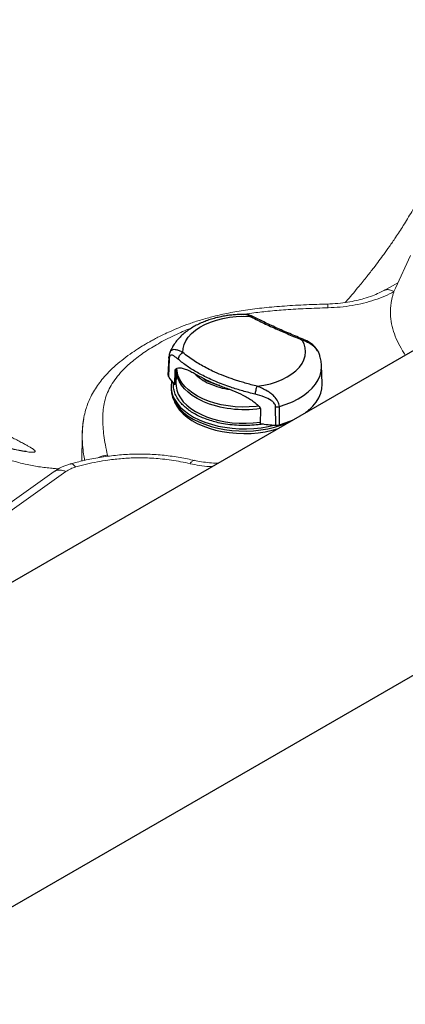
# Model space of a CAD drawing. Units: millimetres. Extents: x 0 to 420, y 0 to 297.
# Drawn here: x 332 to 342, y 112 to 136 of the extents above; entities that cross this region are included whole.
import ezdxf

# ---------------------------------------------------------------- set-up
doc = ezdxf.new("R2010")
doc.units = ezdxf.units.MM

msp = doc.modelspace()

# ---------------------------------------------------------------- linework, layer by layer
at = {"color": 7, "linetype": 'Continuous', "lineweight": 25}
for p, q in [((310.01165, 109.7473), (374.21694, 146.81223)), ((316.87058, 105.78772), (381.07588, 142.85265)), ((337.87153, 129.06665), (337.83612, 129.06745)), ((337.87139, 129.06091), (337.8853, 129.06334)), ((335.9959, 128.02241), (335.97633, 127.58246)), ((336.00572, 127.9874), (335.98617, 127.55051)), ((336.00581, 128.08631), (335.99568, 128.01643)), ((339.74054, 127.38137), (339.72189, 127.81746)), ((336.14071, 127.34743), (336.15169, 127.69717)), ((336.18088, 127.72476), (336.17017, 127.39069)), ((336.05177, 127.30755), (336.05177, 127.25363)), ((338.60662, 126.36366), (338.60288, 126.8111)), ((338.69616, 126.37294), (338.69316, 126.8205)), ((338.23604, 126.75313), (338.22817, 126.40198))]:
    msp.add_line(p, q, dxfattribs=at)
at = {"color": 7, "linetype": 'Continuous', "lineweight": 18}
for p, q in [((341.89157, 130.5011), (341.52617, 129.70892)), ((341.58416, 129.83465), (341.24636, 129.65155)), ((341.48894, 129.62196), (341.52683, 129.70862)), ((333.19791, 125.23407), (325.46717, 119.75884)), ((333.4869, 125.23431), (325.75615, 119.75908))]:
    msp.add_line(p, q, dxfattribs=at)
at = {"color": 8, "linetype": 'Continuous', "lineweight": 18}
msp.add_line((334.50296, 125.60541), (334.49963, 125.63396), dxfattribs=at)
at = {"color": 7, "linetype": 'Continuous', "lineweight": 25, "flags": 128}
for points in [[(336.33991, 128.13678), (336.34499, 128.23409), (336.369, 128.33045), (336.41164, 128.42464), (336.47237, 128.51547), (336.5504, 128.60177), (336.64476, 128.68246), (336.75424, 128.75651), (336.87746, 128.82298), (337.01285, 128.88103), (337.15869, 128.92991), (337.31314, 128.96901), (337.47422, 128.99784), (337.63989, 129.01602), (337.80806, 129.02333), (337.97658, 129.01966)], [(338.15407, 127.31511), (338.31658, 127.34112), (338.47299, 127.37752), (338.62132, 127.42384), (338.75968, 127.4795), (338.88632, 127.54379), (338.99962, 127.6159), (339.09815, 127.69491), (339.18066, 127.77982), (339.2461, 127.86955), (339.29364, 127.96296), (339.32268, 128.05886), (339.33284, 128.15604), (339.324, 128.25326), (339.29627, 128.34929), (339.25001, 128.44291)], [(336.18088, 127.72476), (336.18098, 127.7276), (336.18134, 127.7357)], [(336.17531, 127.55105), (336.14896, 127.45088), (336.14096, 127.37234)], [(336.05177, 127.25363), (336.05178, 127.25086), (336.06112, 127.14831), (336.08811, 127.04681), (336.13246, 126.94736), (336.19375, 126.85096), (336.27137, 126.75856), (336.36453, 126.67108), (336.47232, 126.58939), (336.59366, 126.5143), (336.72735, 126.44655), (336.87206, 126.38683), (337.02635, 126.33573), (337.18869, 126.29374), (337.35746, 126.2613), (337.53099, 126.23872), (337.70756, 126.22622), (337.8854, 126.22394), (338.06275, 126.23189), (338.23785, 126.24999), (338.40895, 126.27807), (338.57437, 126.31584), (338.73244, 126.36294), (338.88161, 126.41888), (338.91726, 126.43415)], [(336.17017, 127.39069), (336.17247, 127.31927), (336.19084, 127.22081), (336.22665, 127.12395), (336.27951, 127.02974), (336.34888, 126.93916), (336.43402, 126.85318), (336.53401, 126.77271), (336.64781, 126.6986), (336.77421, 126.63164), (336.91186, 126.57253), (337.05931, 126.52191), (337.21499, 126.48032), (337.37726, 126.44818), (337.54439, 126.42584), (337.71461, 126.41354), (337.88613, 126.41142), (338.05711, 126.41948), (338.22575, 126.43765), (338.22965, 126.4382)], [(339.33399, 126.67473), (339.41134, 126.73576), (339.51136, 126.83063), (339.59429, 126.93083), (339.65929, 127.03536), (339.7057, 127.14314), (339.73305, 127.25307), (339.74105, 127.36403), (339.74054, 127.38137)], [(336.12322, 126.96505), (336.13916, 126.92515), (336.19112, 126.82731), (336.25996, 126.733), (336.34498, 126.6432), (336.44529, 126.55883), (336.55988, 126.48074), (336.68757, 126.40975), (336.82704, 126.34658), (336.97686, 126.29188), (337.1355, 126.24622), (337.30134, 126.21005), (337.47266, 126.18375), (337.6477, 126.16759), (337.82469, 126.16174), (338.00179, 126.16626), (338.17719, 126.18109), (338.34908, 126.2061), (338.51572, 126.24101), (338.64186, 126.27517)], [(339.3896, 126.70683), (339.40221, 126.72115), (339.42223, 126.74511)], [(338.69616, 126.37294), (338.86321, 126.42801), (339.01316, 126.48952)]]:
    msp.add_lwpolyline(points, dxfattribs=at)
at = {"color": 8, "linetype": 'Continuous', "lineweight": 25, "flags": 128}
for points in [[(338.18901, 126.82986), (338.12504, 126.82251), (337.95438, 126.81019), (337.78243, 126.80824), (337.61107, 126.81667), (337.44218, 126.8354), (337.2776, 126.86421), (337.11914, 126.9028), (336.96853, 126.95074), (336.82743, 127.00751), (336.69738, 127.07248), (336.57981, 127.14494), (336.476, 127.2241), (336.3871, 127.30909), (336.31407, 127.39897), (336.25771, 127.49278), (336.21865, 127.58946), (336.19731, 127.68798), (336.19305, 127.75681)], [(338.69316, 126.8205), (338.85719, 126.87494), (339.01094, 126.9386), (339.15287, 127.01082), (339.28156, 127.09089), (339.3957, 127.178), (339.49416, 127.27127), (339.57593, 127.36977), (339.6402, 127.4725), (339.68632, 127.57843), (339.71383, 127.6865), (339.72244, 127.79561), (339.72183, 127.81883)], [(336.81423, 126.95515), (336.68573, 127.01979), (336.56941, 127.09172), (336.46653, 127.17017), (336.37816, 127.25431), (336.30524, 127.34325), (336.24856, 127.43605), (336.2087, 127.53172), (336.1861, 127.62925), (336.18088, 127.72476)], [(336.09688, 127.07739), (336.13497, 126.99668), (336.19704, 126.90044), (336.27541, 126.80825), (336.36928, 126.72102), (336.47773, 126.63962), (336.59968, 126.56486), (336.73392, 126.49748), (336.87912, 126.43816), (337.03382, 126.38747), (337.1965, 126.34592), (337.36553, 126.31394), (337.53925, 126.29183), (337.71591, 126.27981), (337.89377, 126.27801), (338.07105, 126.28644), (338.246, 126.30501), (338.41688, 126.33355), (338.56264, 126.36672)]]:
    msp.add_lwpolyline(points, dxfattribs=at)
at = {"color": 7, "linetype": 'Continuous', "lineweight": 25}
for centre, radius, start, end in [((337.34238, 128.42224), 1.61221, 212.731871, 221.810765), ((338.47453, 130.61126), 3.50657, 241.296699, 249.97007), ((336.66612, 127.30754), 0.61401, 167.795495, 202.01426), ((338.95433, 131.685), 5.33269, 262.17359, 266.261481)]:
    msp.add_arc(centre, radius, start, end, dxfattribs=at)
at = {"color": 8, "linetype": 'Continuous', "lineweight": 25}
for centre, radius, start, end in [((337.42571, 128.41429), 1.12489, 224.575343, 246.871621), ((337.76397, 129.15291), 1.93712, 246.252039, 262.026344), ((337.8348, 129.37722), 2.6283, 247.15139, 278.63866)]:
    msp.add_arc(centre, radius, start, end, dxfattribs=at)
at = {"color": 7, "linetype": 'Continuous', "lineweight": 18}
for points, knots in [([(343.79253, 135.83744), (343.75611, 135.7246), (343.68189, 135.49469), (343.55436, 135.13839), (343.43139, 134.80826), (343.31834, 134.5156), (343.21671, 134.25994), (343.11884, 134.0208), (343.03105, 133.81207), (342.95833, 133.64307), (342.90199, 133.51448), (342.85537, 133.40949), (342.80611, 133.29984), (342.74198, 133.15916), (342.65728, 132.97708), (342.55143, 132.75532), (342.4251, 132.49884), (342.28585, 132.22654), (342.11812, 131.91241), (341.93112, 131.58142), (341.72687, 131.24549), (341.54354, 130.9642), (341.38361, 130.73102), (341.24817, 130.54115), (341.1214, 130.36894), (340.98626, 130.19057), (340.82491, 129.984), (340.6124, 129.72231), (340.43388, 129.50881), (340.31925, 129.37936), (340.30055, 129.35823)], [0, 0, 0, 0, 0.05438137, 0.11079879, 0.16374151, 0.20170923, 0.23856372, 0.27397566, 0.30416903, 0.32852555, 0.34707008, 0.35993199, 0.37405851, 0.39461347, 0.42108652, 0.45348391, 0.4918245, 0.53424919, 0.57466028, 0.63312033, 0.68544034, 0.73166121, 0.76777899, 0.79903408, 0.8254602, 0.85363996, 0.8885814, 0.9303167, 0.9886283, 1, 1, 1, 1]), ([(341.25495, 129.65627), (341.21341, 129.63452), (341.12261, 129.58697), (340.95636, 129.51789), (340.76933, 129.45547), (340.5662, 129.40312), (340.35397, 129.36253), (340.11554, 129.33144), (339.9461, 129.32402), (339.85813, 129.32016)], [0, 0, 0, 0, 0.11326577, 0.24761286, 0.40321467, 0.53403424, 0.67703586, 0.83233204, 1, 1, 1, 1]), ([(341.48894, 129.62196), (341.41505, 129.58442), (341.26703, 129.50924), (341.01671, 129.41661), (340.75057, 129.33951), (340.46898, 129.28204), (340.17807, 129.2426), (339.97983, 129.23342), (339.88087, 129.22884)], [0, 0, 0, 0, 0.165454913, 0.331427885, 0.498775221, 0.665666131, 0.833093582, 1, 1, 1, 1]), ([(341.76192, 128.07634), (341.73917, 128.11164), (341.66743, 128.22293), (341.56753, 128.4144), (341.4712, 128.652), (341.4126, 128.89564), (341.40086, 129.08777), (341.40699, 129.22526), (341.41498, 129.30715), (341.42715, 129.38812), (341.44348, 129.4677), (341.46322, 129.54554), (341.48041, 129.59661), (341.48894, 129.62196)], [0, 0, 0, 0, 0.07173725, 0.22618289, 0.38055035, 0.53618587, 0.693963, 0.74612024, 0.79817543, 0.85017702, 0.90092258, 0.95081209, 1, 1, 1, 1]), ([(339.86761, 129.31988), (339.69599, 129.31476), (339.34515, 129.3043), (338.82879, 129.2748), (338.33214, 129.23204), (337.87675, 129.17576), (337.46513, 129.10604), (337.1003, 129.02436), (336.78256, 128.93608), (336.49979, 128.84325), (336.25422, 128.75015), (336.0454, 128.66078), (335.87642, 128.58175), (335.73899, 128.51297), (335.62645, 128.45349), (335.52463, 128.3973), (335.41152, 128.33227), (335.26773, 128.24518), (335.08903, 128.12844), (334.89409, 127.98718), (334.7035, 127.83023), (334.53682, 127.67177), (334.39799, 127.51897), (334.28059, 127.36963), (334.17673, 127.21469), (334.08574, 127.05045), (334.01555, 126.88904), (333.9634, 126.72785), (333.92168, 126.55021), (333.89134, 126.34841), (333.88724, 126.20323), (333.88518, 126.13041)], [0, 0, 0, 0, 0.05946483, 0.121563666, 0.179400394, 0.232981855, 0.28231538, 0.327266717, 0.367665277, 0.403509954, 0.438872219, 0.468207835, 0.492184973, 0.512699869, 0.529889105, 0.543802306, 0.560333734, 0.58330206, 0.613036753, 0.649469144, 0.686105262, 0.721210385, 0.752878351, 0.781040856, 0.810020725, 0.840805177, 0.873872107, 0.900516496, 0.930960003, 0.96536682, 1, 1, 1, 1]), ([(329.5858, 126.90734), (329.60824, 126.8951), (329.65527, 126.86943), (329.7299, 126.82902), (329.81169, 126.78502), (329.90078, 126.73748), (329.98963, 126.6905), (330.0859, 126.64008), (330.1878, 126.58729), (330.30286, 126.52854), (330.41745, 126.47096), (330.52821, 126.41632), (330.63574, 126.36425), (330.74481, 126.31251), (330.85372, 126.26208), (330.95846, 126.21481), (331.07182, 126.16502), (331.19113, 126.11446), (331.32341, 126.06081), (331.4566, 126.00945), (331.55987, 125.97196), (331.62988, 125.94758), (331.66698, 125.9349), (331.70639, 125.92168), (331.74799, 125.90804), (331.79164, 125.89406), (331.83718, 125.87985), (331.88176, 125.86633), (331.93233, 125.85142), (331.9848, 125.83649), (332.04373, 125.82039), (332.10457, 125.80446), (332.18227, 125.78516), (332.26562, 125.766), (332.3528, 125.74779), (332.43501, 125.73235), (332.51291, 125.71981), (332.58091, 125.71114), (332.63387, 125.70661), (332.67343, 125.70552), (332.70248, 125.70713), (332.72375, 125.71146), (332.73633, 125.71935), (332.73753, 125.73117), (332.72722, 125.74713), (332.70531, 125.76722), (332.6691, 125.79319), (332.61798, 125.82517), (332.55209, 125.86323), (332.47115, 125.90791), (332.37349, 125.95986), (332.26316, 126.01665), (332.17447, 126.06108), (332.11958, 126.08822), (332.09465, 126.10049), (332.06778, 126.11366), (332.03888, 126.12776), (332.00076, 126.14629), (331.95756, 126.16716), (331.91384, 126.18815), (331.88254, 126.20311), (331.86584, 126.21107), (331.85971, 126.21399)], [0, 0, 0, 0, 0.01088103, 0.02280031, 0.03575657, 0.04974877, 0.06477566, 0.07730658, 0.09451209, 0.11191277, 0.13033016, 0.14722251, 0.16287201, 0.17991277, 0.19769962, 0.2135879, 0.22906287, 0.25143117, 0.27094899, 0.29392859, 0.31832457, 0.32446446, 0.33110196, 0.33823752, 0.34587173, 0.35400534, 0.36263939, 0.37177525, 0.37986163, 0.39257262, 0.40362229, 0.41673785, 0.43192476, 0.4560175, 0.47665866, 0.5001108, 0.52670667, 0.55259681, 0.5777644, 0.5998041, 0.62057646, 0.6422181, 0.66640042, 0.69244511, 0.7157247, 0.74179483, 0.76872373, 0.79647039, 0.82495735, 0.85290636, 0.88303505, 0.91464469, 0.94101191, 0.94619821, 0.95171318, 0.95755665, 0.96372834, 0.97022778, 0.98154938, 0.99028426, 0.99643374, 1, 1, 1, 1]), ([(332.51533, 125.72777), (332.51548, 125.72779), (332.51917, 125.72825), (332.49781, 125.72923), (332.46196, 125.73443), (332.3896, 125.74561), (332.28983, 125.76478), (332.16522, 125.79256), (332.03271, 125.8261), (331.88636, 125.8672), (331.73891, 125.91281), (331.57726, 125.9675), (331.41012, 126.02849), (331.21764, 126.10431), (330.99896, 126.19702), (330.75381, 126.30809), (330.50823, 126.42597), (330.26805, 126.54621), (330.03843, 126.66485), (329.81155, 126.78496), (329.66546, 126.86454), (329.59662, 126.90204)], [0, 0, 0, 0, 0.001084993, 0.027736236, 0.07599509, 0.121420541, 0.178738287, 0.235546599, 0.291976604, 0.338023009, 0.396182869, 0.441818468, 0.492929594, 0.549563549, 0.611822359, 0.679805378, 0.753591872, 0.812821721, 0.875392967, 0.941279485, 1, 1, 1, 1]), ([(333.89526, 126.34018), (333.89472, 126.33506), (333.89169, 126.3064), (333.88739, 126.24341), (333.88396, 126.17861), (333.88455, 126.13739), (333.88465, 126.13049)], [0, 0, 0, 0, 0.07321159, 0.41063867, 0.90137417, 1, 1, 1, 1]), ([(333.92335, 126.52301), (333.91256, 126.45918), (333.89148, 126.33455), (333.88813, 126.20386), (333.88649, 126.14011)], [0, 0, 0, 0, 0.51214121, 1, 1, 1, 1]), ([(333.88441, 126.1498), (333.88248, 126.02641), (333.87905, 125.80722), (333.87556, 125.588), (333.87404, 125.49218)], [0, 0, 0, 0, 0.56294058, 1, 1, 1, 1]), ([(333.88426, 126.12248), (333.88238, 126.00231), (333.87909, 125.79225), (333.87575, 125.58216), (333.87432, 125.49226)], [0, 0, 0, 0, 0.572089552, 1, 1, 1, 1]), ([(333.88457, 126.13742), (333.8845, 126.13612), (333.88441, 126.13436), (333.88444, 126.1326), (333.88444, 126.13213)], [0, 0, 0, 0, 0.737299037, 1, 1, 1, 1]), ([(336.6254, 125.50624), (336.50797, 125.53139), (336.26653, 125.58308), (335.88571, 125.63511), (335.48982, 125.66297), (335.09051, 125.66208), (334.6948, 125.63478), (334.30749, 125.58332), (333.93586, 125.5129), (333.70216, 125.44955), (333.58814, 125.41864)], [0, 0, 0, 0, 0.11979636, 0.24630726, 0.37340964, 0.5004659, 0.62717566, 0.75357728, 0.87977513, 1, 1, 1, 1]), ([(336.51454, 125.42747), (336.43847, 125.44397), (336.28938, 125.47632), (336.06421, 125.51411), (335.84603, 125.54223), (335.63313, 125.56059), (335.42317, 125.5702), (335.22479, 125.57079), (335.03774, 125.56465), (334.86244, 125.55338), (334.68629, 125.53654), (334.48222, 125.51075), (334.24885, 125.47227), (333.9859, 125.41766), (333.81397, 125.37082), (333.72635, 125.34694)], [0, 0, 0, 0, 0.08459139, 0.16578864, 0.24392808, 0.31720837, 0.38974129, 0.46304444, 0.523596, 0.58472724, 0.64661402, 0.70942583, 0.80214927, 0.89915543, 1, 1, 1, 1]), ([(333.59078, 125.41995), (333.51877, 125.39595), (333.37412, 125.34776), (333.25654, 125.27188), (333.1975, 125.23378)], [0, 0, 0, 0, 0.49782826, 1, 1, 1, 1]), ([(333.72635, 125.34694), (333.6841, 125.3329), (333.5938, 125.30289), (333.52403, 125.25813), (333.4869, 125.23431)], [0, 0, 0, 0, 0.46779312, 1, 1, 1, 1]), ([(337.19937, 125.44244), (337.19671, 125.44235), (337.1262, 125.44002), (336.98951, 125.44987), (336.79584, 125.47094), (336.67552, 125.49634), (336.61638, 125.50883)], [0, 0, 0, 0, 0.01336751, 0.35323141, 0.68212238, 1, 1, 1, 1])]:
    msp.add_open_spline(points, degree=3, knots=knots, dxfattribs=at)
at = {"color": 8, "linetype": 'Continuous', "lineweight": 18}
for points, knots in [([(341.24618, 129.65021), (341.24824, 129.65176), (341.25714, 129.65848), (341.27694, 129.66452), (341.30522, 129.6712), (341.33416, 129.67214), (341.36647, 129.66901), (341.40365, 129.66087), (341.4469, 129.64546), (341.47624, 129.62906), (341.48894, 129.62196)], [0, 0, 0, 0, 0.03502791, 0.15156869, 0.27815946, 0.42688507, 0.52151861, 0.67359923, 0.85870541, 1, 1, 1, 1]), ([(339.88087, 129.22884), (339.70002, 129.22316), (339.35582, 129.21237), (338.86623, 129.18426), (338.42657, 129.14642), (338.06827, 129.10588), (337.85906, 129.07123), (337.7785, 129.05789)], [0, 0, 0, 0, 0.255304452, 0.485917383, 0.693248421, 0.881893202, 1, 1, 1, 1]), ([(339.88087, 129.22884), (339.87948, 129.24495), (339.87663, 129.27812), (339.87243, 129.30778), (339.86935, 129.3221), (339.86791, 129.31918), (339.86765, 129.31865)], [0, 0, 0, 0, 0.29392466, 0.60512136, 0.92908937, 1, 1, 1, 1]), ([(336.55464, 128.73616), (336.52967, 128.72694), (336.43748, 128.69291), (336.27817, 128.62532), (336.07555, 128.53182), (335.819, 128.40012), (335.52307, 128.22802), (335.20904, 128.01178), (334.96255, 127.80155), (334.77767, 127.60481), (334.64382, 127.42812), (334.54022, 127.25252), (334.46401, 127.07377), (334.41465, 126.89105), (334.38912, 126.70364), (334.38151, 126.51443), (334.38938, 126.31704), (334.41219, 126.10601), (334.44887, 125.87649), (334.48213, 125.71759), (334.49963, 125.63396)], [0, 0, 0, 0, 0.01445805, 0.0533722, 0.09636668, 0.14097429, 0.22078014, 0.30106389, 0.37909962, 0.43484874, 0.48999766, 0.54186784, 0.59142441, 0.64536812, 0.69795422, 0.75016959, 0.80524884, 0.86474899, 0.92881011, 1, 1, 1, 1]), ([(333.88465, 126.13049), (333.88468, 126.0925), (333.88475, 126.00876), (333.89496, 125.85214), (333.91362, 125.68297), (333.93426, 125.55978), (333.94273, 125.50923)], [0, 0, 0, 0, 0.18313097, 0.40358161, 0.75526827, 1, 1, 1, 1]), ([(333.31534, 125.30254), (333.29677, 125.30348), (333.2411, 125.30631), (333.13085, 125.31516), (332.98468, 125.33048), (332.82388, 125.35299), (332.66025, 125.3812), (332.50002, 125.41426), (332.34928, 125.45034), (332.20135, 125.48981), (332.04656, 125.5354), (331.88765, 125.58721), (331.74723, 125.63671), (331.66482, 125.66792), (331.6289, 125.68152)], [0, 0, 0, 0, 0.03227658, 0.0967416, 0.19172583, 0.28683219, 0.37767169, 0.47882723, 0.56946685, 0.645338, 0.74314245, 0.84795393, 0.93374766, 1, 1, 1, 1]), ([(334.49963, 125.63396), (334.46976, 125.63034), (334.40829, 125.6229), (334.3344, 125.60173), (334.29461, 125.58107), (334.28268, 125.57488)], [0, 0, 0, 0, 0.39818783, 0.81965716, 1, 1, 1, 1]), ([(333.72635, 125.34694), (333.70514, 125.36777), (333.66121, 125.41094), (333.61317, 125.43053), (333.59305, 125.41742), (333.58923, 125.41492)], [0, 0, 0, 0, 0.43029817, 0.8917418, 1, 1, 1, 1]), ([(336.51454, 125.42747), (336.53256, 125.4498), (336.56947, 125.49556), (336.608, 125.51675), (336.62321, 125.50539), (336.6249, 125.50413)], [0, 0, 0, 0, 0.45891152, 0.94009948, 1, 1, 1, 1]), ([(337.0503, 125.35638), (337.0291, 125.35684), (336.92575, 125.35909), (336.74416, 125.38111), (336.59057, 125.41212), (336.51454, 125.42747)], [0, 0, 0, 0, 0.11527108, 0.56200609, 1, 1, 1, 1]), ([(333.4869, 125.23431), (333.46252, 125.24437), (333.41376, 125.26449), (333.34307, 125.27541), (333.27808, 125.27059), (333.22914, 125.25596), (333.20635, 125.23794), (333.1992, 125.23228)], [0, 0, 0, 0, 0.22433662, 0.44867323, 0.67300985, 0.89734647, 1, 1, 1, 1])]:
    msp.add_open_spline(points, degree=3, knots=knots, dxfattribs=at)
at = {"color": 7, "linetype": 'Continuous', "lineweight": 25}
for points, knots in [([(337.83612, 129.06745), (337.77816, 129.06651), (337.69643, 129.06518), (337.57611, 129.05628), (337.4735, 129.04555), (337.35272, 129.02762), (337.22813, 129.0033), (337.10065, 128.97176), (336.97296, 128.93282), (336.84688, 128.88627), (336.72397, 128.83198), (336.60562, 128.76987), (336.49318, 128.69991), (336.38801, 128.62218), (336.29142, 128.53696), (336.20482, 128.44459), (336.1288, 128.3458), (336.06651, 128.24053), (336.02908, 128.16769), (336.01662, 128.1291), (336.01651, 128.12876)], [0, 0, 0, 0, 0.07280099, 0.10266332, 0.1521082, 0.20335122, 0.25823985, 0.31543038, 0.37441787, 0.43480959, 0.49633361, 0.55877484, 0.62192816, 0.68547624, 0.7491158, 0.81252626, 0.87544375, 0.93773741, 0.99945033, 1, 1, 1, 1]), ([(338.04616, 129.01698), (338.00327, 129.03608), (337.9479, 129.06072), (337.89694, 129.06348), (337.88546, 129.0641)], [0, 0, 0, 0, 0.7747548, 1, 1, 1, 1]), ([(337.97658, 129.01966), (338.07439, 128.97055), (338.26954, 128.87256), (338.54214, 128.74677), (338.7615, 128.64936), (338.91973, 128.58086), (339.08235, 128.51197), (339.19404, 128.46596), (339.25001, 128.44291)], [0, 0, 0, 0, 0.26805387, 0.53481019, 0.6507982, 0.766841, 0.88316641, 1, 1, 1, 1]), ([(339.29136, 128.45346), (339.17451, 128.50188), (338.94085, 128.59871), (338.61523, 128.7426), (338.31149, 128.8836), (338.13459, 128.97253), (338.04616, 129.01698)], [0, 0, 0, 0, 0.25017553, 0.5002487, 0.75019712, 1, 1, 1, 1]), ([(339.62092, 128.18158), (339.60588, 128.20793), (339.56296, 128.28311), (339.43889, 128.38292), (339.33369, 128.43268), (339.27966, 128.45824)], [0, 0, 0, 0, 0.20787167, 0.59314251, 1, 1, 1, 1]), ([(336.01753, 128.12842), (336.01316, 128.11863), (336.00779, 128.10662), (336.00597, 128.0895), (336.00563, 128.08633)], [0, 0, 0, 0, 0.8152122, 1, 1, 1, 1]), ([(336.23079, 127.96896), (336.19246, 128.00102), (336.12607, 128.05655), (336.06384, 128.0811), (336.03245, 128.06959), (336.01796, 128.05067), (336.00877, 128.02376), (336.00672, 127.99934), (336.00572, 127.9874)], [0, 0, 0, 0, 0.37681212, 0.65269542, 0.76087798, 0.85201799, 0.92769663, 1, 1, 1, 1]), ([(336.23079, 127.96896), (336.23205, 127.9847), (336.23466, 128.01717), (336.2588, 128.06661), (336.29493, 128.10986), (336.32522, 128.12799), (336.33991, 128.13678)], [0, 0, 0, 0, 0.24246195, 0.5000002, 0.75753833, 1, 1, 1, 1]), ([(338.15407, 127.31511), (338.1038, 127.32754), (338.00339, 127.35236), (337.86203, 127.39168), (337.73543, 127.42969), (337.62323, 127.46581), (337.4728, 127.51738), (337.28291, 127.58931), (337.07891, 127.67804), (336.90351, 127.76416), (336.75362, 127.84608), (336.60893, 127.93458), (336.46778, 128.03133), (336.38331, 128.10098), (336.33991, 128.13678)], [0, 0, 0, 0, 0.06681835, 0.13347797, 0.19181748, 0.24166718, 0.29134534, 0.40757149, 0.52353966, 0.61301624, 0.7026007, 0.79250452, 0.89337781, 1, 1, 1, 1]), ([(339.64545, 128.1471), (339.64702, 128.14502), (339.65574, 128.13349), (339.6569, 128.12052), (339.65786, 128.10989)], [0, 0, 0, 0, 0.18046532, 1, 1, 1, 1]), ([(339.71999, 127.81944), (339.71883, 127.84573), (339.71584, 127.91369), (339.6963, 128.012), (339.67155, 128.08104), (339.66089, 128.11078)], [0, 0, 0, 0, 0.26420238, 0.68301054, 1, 1, 1, 1]), ([(336.15169, 127.69717), (336.15243, 127.70457), (336.15389, 127.71933), (336.15938, 127.7268), (336.16211, 127.73053)], [0, 0, 0, 0, 0.50150946, 1, 1, 1, 1]), ([(336.16211, 127.73053), (336.17538, 127.74137), (336.20245, 127.76349), (336.26397, 127.76968), (336.34628, 127.75427), (336.43398, 127.72174), (336.49174, 127.69645), (336.51099, 127.68802)], [0, 0, 0, 0, 0.16700992, 0.34075061, 0.60048017, 0.86681078, 1, 1, 1, 1]), ([(338.10456, 127.1203), (338.00214, 127.14594), (337.79793, 127.19705), (337.53863, 127.27876), (337.32204, 127.35628), (337.14467, 127.42708), (336.92997, 127.52211), (336.68896, 127.64607), (336.43562, 127.80247), (336.29923, 127.91333), (336.23079, 127.96896)], [0, 0, 0, 0, 0.13229117, 0.26377339, 0.35103593, 0.43799245, 0.52466477, 0.68202926, 0.84043181, 1, 1, 1, 1]), ([(335.97673, 127.58511), (335.97665, 127.58081), (335.97641, 127.56903), (335.98238, 127.5577), (335.98617, 127.55051)], [0, 0, 0, 0, 0.36479945, 1, 1, 1, 1]), ([(336.51099, 127.68802), (336.5447, 127.67123), (336.61254, 127.63744), (336.70722, 127.58192), (336.76806, 127.54803), (336.79042, 127.53558)], [0, 0, 0, 0, 0.38452493, 0.77385244, 1, 1, 1, 1]), ([(337.27349, 127.31679), (337.31854, 127.30047), (337.40884, 127.26775), (337.53065, 127.22418), (337.60617, 127.19145), (337.63448, 127.17918)], [0, 0, 0, 0, 0.383556016, 0.768887893, 1, 1, 1, 1]), ([(338.10456, 127.1203), (338.10668, 127.13569), (338.11106, 127.16741), (338.12341, 127.22226), (338.13842, 127.275), (338.14896, 127.30202), (338.15407, 127.31511)], [0, 0, 0, 0, 0.24303621, 0.50078938, 0.75811165, 1, 1, 1, 1]), ([(338.69316, 126.8205), (338.69133, 126.84132), (338.68761, 126.88345), (338.6519, 126.97088), (338.58271, 127.05872), (338.48675, 127.13983), (338.38952, 127.2044), (338.27683, 127.26475), (338.19567, 127.29805), (338.15407, 127.31511)], [0, 0, 0, 0, 0.09223176, 0.18662896, 0.38917552, 0.51972457, 0.65952529, 0.82547977, 1, 1, 1, 1]), ([(337.63448, 127.17918), (337.70803, 127.14461), (337.81942, 127.09228), (337.96614, 127.00916), (338.06549, 126.94297), (338.15224, 126.87376), (338.19576, 126.82444), (338.2178, 126.79947)], [0, 0, 0, 0, 0.34934216, 0.52898996, 0.7110956, 0.85372227, 1, 1, 1, 1]), ([(338.60288, 126.8111), (338.60152, 126.82411), (338.59874, 126.85072), (338.57728, 126.8915), (338.54166, 126.93312), (338.46428, 126.99389), (338.31566, 127.06484), (338.18183, 127.1), (338.10456, 127.1203)], [0, 0, 0, 0, 0.07229548, 0.14797614, 0.23911183, 0.34728898, 0.62315918, 1, 1, 1, 1]), ([(338.2178, 126.79947), (338.22308, 126.79203), (338.23351, 126.77733), (338.2352, 126.76112), (338.23604, 126.75313)], [0, 0, 0, 0, 0.50663203, 1, 1, 1, 1]), ([(338.60288, 126.8111), (338.61806, 126.81084), (338.64933, 126.81029), (338.67827, 126.81703), (338.69316, 126.8205)], [0, 0, 0, 0, 0.48524482, 1, 1, 1, 1]), ([(338.60662, 126.36366), (338.61562, 126.36333), (338.6334, 126.3627), (338.66411, 126.36517), (338.6842, 126.37004), (338.69616, 126.37294)], [0, 0, 0, 0, 0.293309823, 0.579388359, 1, 1, 1, 1])]:
    msp.add_open_spline(points, degree=3, knots=knots, dxfattribs=at)
at = {"color": 8, "linetype": 'Continuous', "lineweight": 25}
for points, knots in [([(337.8853, 129.06334), (337.88728, 129.06375), (337.91218, 129.06894), (337.94571, 129.04328), (337.97658, 129.01966)], [0, 0, 0, 0, 0.07947582, 1, 1, 1, 1]), ([(337.97658, 129.01966), (337.99047, 129.02312), (338.01579, 129.0294), (338.0364, 129.01959), (338.04571, 129.01517)], [0, 0, 0, 0, 0.54881087, 1, 1, 1, 1]), ([(339.25001, 128.44291), (339.2577, 128.44931), (339.27068, 128.46012), (339.27878, 128.45625), (339.28208, 128.45468)], [0, 0, 0, 0, 0.59302614, 1, 1, 1, 1]), ([(339.25001, 128.44291), (339.30736, 128.42219), (339.42209, 128.38075), (339.56619, 128.27518), (339.62049, 128.18742), (339.64545, 128.1471)], [0, 0, 0, 0, 0.35076564, 0.70166473, 1, 1, 1, 1]), ([(336.00572, 127.9874), (336.00077, 127.99619), (335.99441, 128.00747), (335.99672, 128.0188), (335.99724, 128.0213)], [0, 0, 0, 0, 0.77901446, 1, 1, 1, 1]), ([(336.33991, 128.13678), (336.31078, 128.15174), (336.25396, 128.18094), (336.18142, 128.2045), (336.12199, 128.21087), (336.07713, 128.20136), (336.04441, 128.17708), (336.02508, 128.15309), (336.01883, 128.13267), (336.01753, 128.12842)], [0, 0, 0, 0, 0.20769373, 0.40519398, 0.57159079, 0.7269723, 0.85157813, 0.96910621, 1, 1, 1, 1]), ([(336.83123, 127.51407), (336.83316, 127.51252), (336.88237, 127.47289), (336.94949, 127.44233), (337.01399, 127.41297)], [0, 0, 0, 0, 0.03917123, 1, 1, 1, 1]), ([(337.96982, 126.36012), (337.89963, 126.35841), (337.75707, 126.35493), (337.54075, 126.36924), (337.34098, 126.39663), (337.16155, 126.43445), (337.00321, 126.47875), (336.85238, 126.53247), (336.71104, 126.59537), (336.58157, 126.66628), (336.46636, 126.74401), (336.36607, 126.82749), (336.27376, 126.92399), (336.19551, 127.03369), (336.13965, 127.15493), (336.10941, 127.27288), (336.11046, 127.34998), (336.11096, 127.38652)], [0, 0, 0, 0, 0.0725565, 0.14735483, 0.22426378, 0.2843814, 0.34450809, 0.40590489, 0.46731097, 0.52870778, 0.59011385, 0.65023147, 0.71035816, 0.78725907, 0.86206344, 0.93462198, 1, 1, 1, 1]), ([(337.23796, 127.33213), (337.23141, 127.33363), (337.14941, 127.35242), (337.07889, 127.38395), (337.01399, 127.41297)], [0, 0, 0, 0, 0.07982716, 1, 1, 1, 1]), ([(338.29596, 126.39512), (338.25693, 126.38852), (338.15045, 126.37051), (338.03987, 126.36415), (337.96982, 126.36012)], [0, 0, 0, 0, 0.366499816, 1, 1, 1, 1])]:
    msp.add_open_spline(points, degree=3, knots=knots, dxfattribs=at)

doc.saveas('drawing.dxf')
